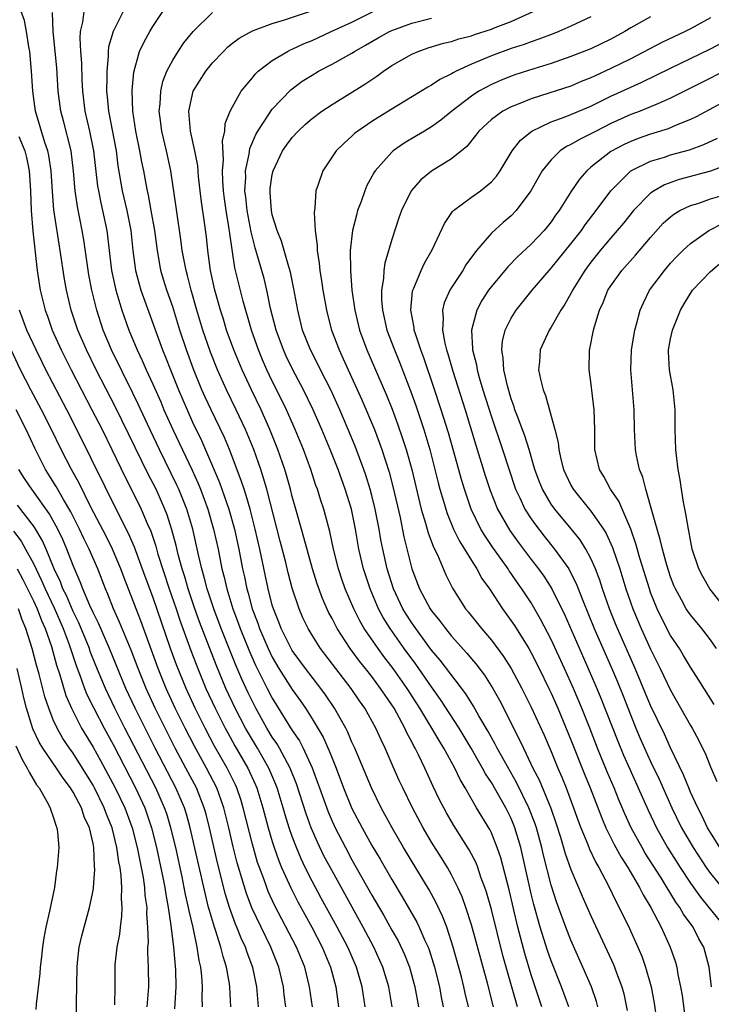
# Model space of a CAD drawing. Units: inches. Extents: x 2622305 to 2625000, y 1458000 to 1461000.
# Drawn here: x 2624548 to 2624617, y 1458667 to 1458766 of the extents above; entities that cross this region are included whole.
import ezdxf

# ---------------------------------------------------------------- set-up
doc = ezdxf.new("R2010")
doc.units = ezdxf.units.IN
doc.header["$MEASUREMENT"] = 0
doc.layers.add('LD26221458_2ft', color=15, linetype='Continuous')

msp = doc.modelspace()

# ---------------------------------------------------------------- linework, layer by layer
at = {"layer": 'LD26221458_2ft'}
for points, elevation in [([(2624582.329, 1458667), (2624582.022, 1458669), (2624581.46, 1458671), (2624580.585, 1458673), (2624579.531, 1458675), (2624577.924, 1458677.923), (2624577, 1458679.638), (2624576.31, 1458681), (2624575.885, 1458681.885), (2624575.42, 1458683), (2624575, 1458684.113), (2624574.697, 1458685), (2624574.291, 1458686.291), (2624574.093, 1458687), (2624573.476, 1458689), (2624573.347, 1458689.347), (2624572.637, 1458691), (2624571.497, 1458693), (2624571, 1458693.821), (2624570.321, 1458695), (2624569.278, 1458697), (2624568.338, 1458699), (2624567.351, 1458701.351), (2624565.696, 1458705.696), (2624565.228, 1458707), (2624564.542, 1458709), (2624564.2, 1458710.2), (2624563.936, 1458711), (2624563.54, 1458712.459), (2624563.339, 1458713.339), (2624562.921, 1458714.921), (2624562.434, 1458716.434), (2624562.214, 1458717), (2624561.321, 1458719), (2624560.535, 1458720.535), (2624557.251, 1458727.251), (2624555.325, 1458731), (2624554.329, 1458733), (2624553.465, 1458735), (2624552.798, 1458737), (2624552.323, 1458739), (2624552.122, 1458740.122), (2624551.699, 1458743), (2624551.064, 1458747.064), (2624550.914, 1458748.914), (2624550.793, 1458751), (2624550.555, 1458752.554), (2624550.452, 1458753), (2624550.156, 1458753.844), (2624549.199, 1458757), (2624548.935, 1458759), (2624548.825, 1458761), (2624548.63, 1458763), (2624548.538, 1458763.462), (2624548.302, 1458765), (2624548.108, 1458766.108), (2624547.777, 1458767)], 9750), ([(2624585.044, 1458667), (2624584.711, 1458669), (2624584.117, 1458671), (2624583.2, 1458673), (2624582.131, 1458675), (2624579, 1458680.654), (2624578.19, 1458682.19), (2624577.536, 1458683.536), (2624576.909, 1458685), (2624576.397, 1458686.397), (2624575.416, 1458689.416), (2624574.785, 1458691), (2624574.51, 1458691.491), (2624573.709, 1458693), (2624573.449, 1458693.449), (2624573, 1458694.114), (2624572.467, 1458695), (2624571.35, 1458697), (2624571, 1458697.67), (2624570.565, 1458698.565), (2624569.929, 1458699.93), (2624569.329, 1458701.329), (2624567.869, 1458705), (2624567.116, 1458707), (2624566.46, 1458709), (2624566.169, 1458710.169), (2624565.914, 1458711), (2624565.583, 1458712.417), (2624565.014, 1458715), (2624564.425, 1458717), (2624563.622, 1458719), (2624563.427, 1458719.427), (2624561.666, 1458723), (2624560.459, 1458725.541), (2624559.539, 1458727.539), (2624559, 1458728.659), (2624556.862, 1458733), (2624556.02, 1458735), (2624555.371, 1458737), (2624554.876, 1458739), (2624554.561, 1458740.561), (2624554.059, 1458744.059), (2624553.91, 1458745), (2624553.427, 1458747.427), (2624553.2, 1458749), (2624553.044, 1458750.956), (2624552.786, 1458753), (2624552.026, 1458756.026), (2624551.765, 1458757), (2624551.502, 1458759), (2624551.343, 1458761.343), (2624550.974, 1458765), (2624550.908, 1458766.908)], 9748), ([(2624554.071, 1458767), (2624553.942, 1458765.942), (2624553.71, 1458765), (2624553.663, 1458764.338), (2624553.732, 1458763), (2624553.832, 1458761.832), (2624553.868, 1458760.131), (2624553.938, 1458759), (2624554.174, 1458757), (2624554.628, 1458755), (2624555.051, 1458753), (2624555.459, 1458749.459), (2624555.531, 1458749), (2624555.774, 1458747.774), (2624555.956, 1458747), (2624556.371, 1458745), (2624556.855, 1458741), (2624557.296, 1458739), (2624557.898, 1458737), (2624558.597, 1458735), (2624559.417, 1458733), (2624559.93, 1458731.93), (2624560.331, 1458731), (2624561, 1458729.563), (2624561.787, 1458727.787), (2624562.117, 1458727), (2624563.013, 1458725), (2624564.939, 1458720.939), (2624565.57, 1458719.57), (2624565.794, 1458719), (2624566.533, 1458717), (2624567.109, 1458715), (2624567.546, 1458713), (2624567.947, 1458711), (2624568.168, 1458710.167), (2624568.417, 1458709), (2624569.02, 1458707), (2624569.569, 1458705.569), (2624569.77, 1458705), (2624570.704, 1458702.704), (2624571.32, 1458701.32), (2624572.49, 1458699), (2624573, 1458698.032), (2624575, 1458694.768), (2624575.715, 1458693.715), (2624576.089, 1458693), (2624577.012, 1458691.012), (2624577.555, 1458689.555), (2624577.741, 1458689), (2624578.602, 1458686.602), (2624579, 1458685.665), (2624579.31, 1458685), (2624580.344, 1458683), (2624581, 1458681.787), (2624583, 1458678.239), (2624584.196, 1458676.196), (2624585, 1458674.721), (2624585.625, 1458673.625), (2624586.272, 1458672.271), (2624586.783, 1458671), (2624587.328, 1458669), (2624587.672, 1458667)], 9746), ([(2624558.012, 1458767), (2624557.008, 1458764.992), (2624556.546, 1458763.454), (2624556.515, 1458763), (2624556.521, 1458762.521), (2624556.367, 1458761), (2624556.388, 1458760.387), (2624556.36, 1458759), (2624556.425, 1458758.424), (2624556.537, 1458757), (2624557.304, 1458753), (2624557.501, 1458751.501), (2624557.922, 1458749), (2624558.384, 1458747), (2624558.784, 1458745), (2624559.004, 1458743.005), (2624559.258, 1458741), (2624559.613, 1458739.613), (2624559.796, 1458739), (2624561.963, 1458733), (2624562.277, 1458732.277), (2624562.777, 1458731), (2624563.588, 1458729), (2624564.436, 1458727), (2624565, 1458725.749), (2624565.891, 1458723.891), (2624567.699, 1458719.698), (2624568.624, 1458717), (2624569.191, 1458715), (2624569.633, 1458713), (2624570.011, 1458711), (2624570.193, 1458710.193), (2624570.425, 1458709), (2624570.561, 1458708.561), (2624570.968, 1458707), (2624571.54, 1458705.54), (2624571.719, 1458705), (2624572.583, 1458703), (2624573, 1458702.138), (2624573.666, 1458701), (2624575, 1458698.898), (2624575.789, 1458697.789), (2624576.325, 1458697), (2624577, 1458695.931), (2624578.098, 1458694.098), (2624578.724, 1458692.724), (2624579, 1458691.976), (2624579.398, 1458691), (2624580.15, 1458689), (2624581, 1458686.932), (2624582.017, 1458685), (2624583, 1458683.224), (2624583.831, 1458681.831), (2624585, 1458679.796), (2624586.052, 1458678.052), (2624587.509, 1458675.509), (2624587.754, 1458675), (2624588.323, 1458673.677), (2624588.643, 1458673), (2624588.745, 1458672.746), (2624589.294, 1458671), (2624589.784, 1458669), (2624589.969, 1458667.969), (2624590.164, 1458667)], 9744), ([(2624592.697, 1458667), (2624592.37, 1458668.371), (2624592.243, 1458669), (2624591.986, 1458670.014), (2624591.17, 1458673), (2624590.519, 1458675), (2624590.105, 1458676.105), (2624589.463, 1458677.463), (2624588.747, 1458678.747), (2624586.185, 1458683), (2624585.024, 1458685), (2624583.948, 1458687), (2624582.961, 1458689), (2624581.279, 1458693), (2624581, 1458693.598), (2624580.587, 1458694.587), (2624580.377, 1458695), (2624579.252, 1458697), (2624578.348, 1458698.348), (2624577.88, 1458699), (2624576.338, 1458701), (2624575, 1458702.82), (2624574.893, 1458703), (2624573.898, 1458705), (2624573.656, 1458705.656), (2624573.107, 1458707), (2624573, 1458707.369), (2624572.58, 1458709), (2624571.745, 1458713), (2624571.288, 1458715), (2624570.766, 1458717), (2624570.382, 1458718.382), (2624570.166, 1458719), (2624569.889, 1458719.889), (2624568.69, 1458723), (2624568.191, 1458724.191), (2624566.849, 1458727), (2624566.259, 1458728.259), (2624565.931, 1458729), (2624565.085, 1458731.085), (2624564.375, 1458733), (2624563.7, 1458735), (2624563, 1458737.324), (2624562.417, 1458739), (2624562.077, 1458740.077), (2624561.806, 1458741), (2624561.566, 1458742.434), (2624561.453, 1458743), (2624561.192, 1458745), (2624560.842, 1458747), (2624560.556, 1458748.556), (2624560.449, 1458749), (2624560.319, 1458749.681), (2624560.083, 1458751), (2624559.9, 1458751.9), (2624559.708, 1458753), (2624559.304, 1458755), (2624558.995, 1458757), (2624558.93, 1458759.07), (2624559.094, 1458760.906), (2624559.67, 1458763), (2624560.094, 1458763.906), (2624560.697, 1458765), (2624561, 1458765.507), (2624562.002, 1458767)], 9742), ([(2624595.23, 1458667), (2624594.607, 1458669.393), (2624593, 1458675.238), (2624592.437, 1458677), (2624592.065, 1458678.065), (2624591.643, 1458679), (2624591, 1458680.28), (2624590.592, 1458681), (2624589.989, 1458681.989), (2624589, 1458683.562), (2624588.145, 1458685), (2624587.067, 1458687), (2624586.103, 1458689), (2624585.756, 1458689.756), (2624585.128, 1458691.128), (2624584.32, 1458693), (2624583.894, 1458693.894), (2624583.403, 1458695), (2624582.283, 1458697), (2624581.752, 1458697.752), (2624580.905, 1458699), (2624577.854, 1458703), (2624577, 1458704.343), (2624576.601, 1458705), (2624576.08, 1458706.08), (2624575.684, 1458707), (2624575, 1458709.085), (2624574.597, 1458710.597), (2624574.347, 1458711.653), (2624573.781, 1458713.781), (2624572.453, 1458719), (2624572.132, 1458720.132), (2624571.85, 1458721), (2624571.131, 1458723), (2624570.312, 1458725), (2624569.381, 1458727), (2624568.392, 1458729), (2624567.489, 1458731), (2624566.781, 1458732.78), (2624566.009, 1458735), (2624565.416, 1458737), (2624564.864, 1458739), (2624564.49, 1458740.489), (2624564.337, 1458741), (2624563.962, 1458743), (2624563.859, 1458743.86), (2624563.36, 1458747.36), (2624562.803, 1458751), (2624562.372, 1458753), (2624561.889, 1458755), (2624561.726, 1458756.274), (2624561.644, 1458757), (2624561.744, 1458757.744), (2624561.813, 1458759), (2624562.013, 1458759.987), (2624562.423, 1458761), (2624563, 1458762.132), (2624563.542, 1458763), (2624564.128, 1458763.872), (2624565.05, 1458765), (2624567, 1458766.897)], 9740), ([(2624597.629, 1458667), (2624597.48, 1458667.48), (2624596.169, 1458672.169), (2624595, 1458676.781), (2624594.519, 1458678.519), (2624594.357, 1458679), (2624593.959, 1458680.041), (2624593.637, 1458681), (2624593.463, 1458681.463), (2624592.783, 1458682.783), (2624591.237, 1458685.237), (2624590.494, 1458686.494), (2624590.212, 1458687), (2624589.801, 1458687.801), (2624589.151, 1458689.151), (2624588.314, 1458691), (2624587.683, 1458692.317), (2624587.337, 1458693), (2624587.208, 1458693.208), (2624587, 1458693.639), (2624586.524, 1458694.524), (2624586.321, 1458695), (2624585.227, 1458697), (2624585, 1458697.36), (2624584.322, 1458698.322), (2624583.883, 1458699), (2624583, 1458700.177), (2624582.355, 1458701), (2624581.745, 1458701.745), (2624580.812, 1458703), (2624579.524, 1458705), (2624579.34, 1458705.34), (2624579, 1458706.033), (2624578.658, 1458706.658), (2624578.04, 1458708.04), (2624577.515, 1458709.515), (2624577.052, 1458711), (2624576.171, 1458714.171), (2624575.916, 1458715), (2624575.349, 1458717), (2624575, 1458718.27), (2624574.823, 1458719), (2624574.429, 1458720.429), (2624574.256, 1458721), (2624573.554, 1458723), (2624572.763, 1458725), (2624571.882, 1458727), (2624570.901, 1458729), (2624569.963, 1458731), (2624569.13, 1458733), (2624568.408, 1458735), (2624568.084, 1458736.084), (2624567.788, 1458737), (2624567.239, 1458739), (2624566.801, 1458741), (2624566.526, 1458743), (2624566.381, 1458744.381), (2624566.199, 1458745.8), (2624565.883, 1458747.883), (2624565.741, 1458749), (2624565.58, 1458750.42), (2624565.504, 1458751.504), (2624565.233, 1458753), (2624564.78, 1458755), (2624564.6, 1458757), (2624565.037, 1458759), (2624566.318, 1458761), (2624567, 1458761.842), (2624568.1, 1458763), (2624568.549, 1458763.451), (2624569, 1458763.82), (2624569.67, 1458764.33), (2624571, 1458765.063), (2624573, 1458765.794), (2624574.122, 1458766.122), (2624577.13, 1458767.13)], 9738), ([(2624600.067, 1458667), (2624599, 1458670.216), (2624598.364, 1458672.364), (2624597.666, 1458675), (2624596.774, 1458678.774), (2624595.959, 1458681.959), (2624595.6, 1458683), (2624595, 1458684.493), (2624594.835, 1458684.835), (2624593.523, 1458687), (2624592.364, 1458689), (2624591.852, 1458689.852), (2624591.332, 1458691), (2624590.239, 1458693), (2624589.752, 1458693.752), (2624589.037, 1458695), (2624587.828, 1458697), (2624586.546, 1458699), (2624585.155, 1458701), (2624584.212, 1458702.212), (2624583.621, 1458703), (2624582.235, 1458705), (2624581.782, 1458705.782), (2624581.176, 1458707), (2624580.319, 1458709), (2624579.977, 1458709.977), (2624579.642, 1458711), (2624579.156, 1458713), (2624578.776, 1458714.776), (2624578.354, 1458716.354), (2624578.16, 1458717), (2624577.872, 1458717.872), (2624577.534, 1458719), (2624577.387, 1458719.387), (2624576.856, 1458721), (2624576.117, 1458723), (2624575.795, 1458723.795), (2624575.301, 1458725), (2624574.429, 1458727), (2624573.969, 1458727.969), (2624573, 1458729.876), (2624572.463, 1458731), (2624572.018, 1458732.018), (2624571.616, 1458733), (2624570.919, 1458735), (2624570.089, 1458737.911), (2624569.641, 1458739.641), (2624569.249, 1458741.249), (2624568.718, 1458744.718), (2624568.641, 1458745.359), (2624568.351, 1458747), (2624568.188, 1458748.188), (2624568.084, 1458749), (2624568.016, 1458749.984), (2624568.001, 1458751), (2624568.101, 1458752.101), (2624567.992, 1458754.008), (2624568.219, 1458755), (2624568.261, 1458755.739), (2624568.772, 1458757), (2624569, 1458757.437), (2624569.885, 1458759), (2624571, 1458760.355), (2624571.276, 1458760.724), (2624571.581, 1458761), (2624573, 1458762.092), (2624574.535, 1458763), (2624574.844, 1458763.156), (2624575, 1458763.214), (2624576.215, 1458763.785), (2624577, 1458764.109), (2624578.902, 1458765), (2624581, 1458765.951), (2624583.13, 1458767)], 9736), ([(2624605.707, 1458667), (2624605.555, 1458667.555), (2624605.044, 1458669), (2624604.193, 1458671), (2624603, 1458673.688), (2624602.49, 1458675), (2624601.546, 1458677.546), (2624601, 1458679.231), (2624600.229, 1458682.229), (2624600.061, 1458683), (2624599.523, 1458685), (2624599.396, 1458685.396), (2624598.78, 1458687), (2624597.541, 1458689.541), (2624596.322, 1458691.678), (2624595.596, 1458693), (2624595.4, 1458693.4), (2624594.678, 1458694.678), (2624593.75, 1458696.25), (2624593.214, 1458697.214), (2624592.446, 1458698.446), (2624589.847, 1458701.847), (2624589, 1458702.846), (2624587.418, 1458705), (2624587, 1458705.6), (2624586.452, 1458706.452), (2624586.121, 1458707), (2624585.166, 1458709), (2624584.527, 1458711), (2624584.086, 1458713), (2624583.911, 1458713.911), (2624583.731, 1458715), (2624583.338, 1458717), (2624583, 1458718.382), (2624582.839, 1458719), (2624582.405, 1458720.406), (2624582.202, 1458721), (2624581.33, 1458723.33), (2624580.636, 1458725), (2624579.776, 1458727), (2624578.866, 1458729), (2624577.85, 1458731), (2624577.575, 1458731.575), (2624576.823, 1458733), (2624576.048, 1458735), (2624575.548, 1458737), (2624575.159, 1458739.159), (2624574.817, 1458740.817), (2624574.648, 1458741.352), (2624573.926, 1458743.926), (2624573.476, 1458745), (2624573, 1458746.587), (2624572.909, 1458747), (2624572.801, 1458748.801), (2624572.776, 1458749), (2624572.791, 1458749.209), (2624573, 1458750.641), (2624573.075, 1458751), (2624574.039, 1458753), (2624574.432, 1458753.568), (2624575, 1458754.362), (2624575.585, 1458755), (2624576.325, 1458755.675), (2624577, 1458756.262), (2624577.983, 1458757), (2624579, 1458757.679), (2624582.295, 1458759.705), (2624583.495, 1458760.505), (2624584.157, 1458761), (2624585, 1458761.565), (2624587, 1458762.723), (2624587.641, 1458763), (2624588.65, 1458763.35), (2624590.187, 1458763.813), (2624591, 1458764.003), (2624591.746, 1458764.254), (2624593, 1458764.569), (2624593.314, 1458764.686), (2624595, 1458765.228), (2624595.391, 1458765.391), (2624597, 1458766.007), (2624599.215, 1458767)], 9732), ([(2624602.773, 1458667), (2624602.035, 1458669), (2624601, 1458671.639), (2624600.655, 1458672.656), (2624599.92, 1458675), (2624599.27, 1458677.27), (2624599, 1458678.369), (2624597.956, 1458683), (2624597.371, 1458685), (2624597.268, 1458685.268), (2624597, 1458685.913), (2624596.459, 1458687), (2624595.766, 1458688.234), (2624595, 1458689.559), (2624594.423, 1458690.423), (2624594.126, 1458691), (2624593.701, 1458691.702), (2624592.975, 1458693), (2624591.758, 1458695), (2624589.895, 1458697.895), (2624589, 1458699.139), (2624587.417, 1458701.416), (2624586.254, 1458703), (2624584.841, 1458705), (2624584.13, 1458706.13), (2624583.674, 1458707), (2624582.819, 1458709), (2624582.145, 1458711), (2624581.691, 1458713), (2624581.356, 1458715), (2624580.942, 1458717), (2624580.328, 1458719), (2624579.61, 1458721), (2624578.823, 1458723), (2624577.983, 1458725), (2624577.113, 1458727), (2624576.144, 1458729), (2624575.067, 1458731), (2624574.388, 1458732.388), (2624574.116, 1458733), (2624573.387, 1458735), (2624572.834, 1458737.166), (2624572.466, 1458739), (2624572.179, 1458740.179), (2624571.528, 1458742.472), (2624571.276, 1458743.276), (2624570.869, 1458744.869), (2624570.469, 1458747), (2624570.341, 1458748.341), (2624570.253, 1458749), (2624570.331, 1458750.331), (2624570.321, 1458751), (2624570.682, 1458752.682), (2624570.757, 1458753.243), (2624571.357, 1458754.643), (2624571.56, 1458755), (2624572.619, 1458756.619), (2624572.85, 1458757), (2624573, 1458757.201), (2624574.847, 1458759.152), (2624576.003, 1458759.997), (2624577, 1458760.626), (2624577.646, 1458761), (2624579, 1458761.701), (2624581, 1458762.826), (2624581.268, 1458763), (2624582.375, 1458763.625), (2624583.637, 1458764.363), (2624584.778, 1458765), (2624585, 1458765.103), (2624587, 1458765.822), (2624589, 1458766.326)], 9734), ([(2624605, 1458766.467), (2624603, 1458765.536), (2624601.771, 1458765), (2624601.222, 1458764.778), (2624599.778, 1458764.222), (2624599, 1458763.966), (2624598.296, 1458763.705), (2624597, 1458763.294), (2624595, 1458762.566), (2624594.211, 1458762.211), (2624593, 1458761.716), (2624591.465, 1458761), (2624591.154, 1458760.846), (2624591, 1458760.735), (2624589.819, 1458760.181), (2624589, 1458759.595), (2624588.608, 1458759.392), (2624585.534, 1458757.534), (2624583.629, 1458756.371), (2624583, 1458755.957), (2624581.599, 1458755), (2624581.265, 1458754.735), (2624581, 1458754.477), (2624580.21, 1458753.79), (2624579.402, 1458753), (2624578.068, 1458751), (2624577.612, 1458749.612), (2624577.388, 1458749), (2624577.281, 1458747.281), (2624577.192, 1458746.808), (2624577.312, 1458745), (2624577.51, 1458743.51), (2624577.497, 1458743), (2624577.709, 1458741.709), (2624577.757, 1458741), (2624577.946, 1458739.946), (2624578.072, 1458739), (2624578.436, 1458737), (2624578.548, 1458736.548), (2624578.95, 1458735), (2624579.7, 1458733), (2624580.125, 1458732.125), (2624580.62, 1458731), (2624581.999, 1458727.999), (2624583.25, 1458725), (2624583.738, 1458723.738), (2624583.995, 1458723), (2624584.729, 1458720.729), (2624585.145, 1458719.145), (2624585.83, 1458716.17), (2624586.225, 1458714.225), (2624587.023, 1458711), (2624587.774, 1458709), (2624588.853, 1458707), (2624589, 1458706.785), (2624589.808, 1458705.808), (2624590.391, 1458705), (2624591, 1458704.258), (2624592.543, 1458702.543), (2624593, 1458701.982), (2624593.455, 1458701.455), (2624594.313, 1458700.312), (2624595.136, 1458699), (2624595.807, 1458697.807), (2624597.843, 1458693.843), (2624598.218, 1458693), (2624599.17, 1458691), (2624599.795, 1458689.795), (2624600.963, 1458686.962), (2624601.485, 1458685.485), (2624601.949, 1458684.051), (2624602.425, 1458682.425), (2624603, 1458680.798), (2624604.125, 1458678.125), (2624605, 1458676.152), (2624606.638, 1458672.638), (2624607.263, 1458671.263), (2624607.372, 1458671), (2624607.568, 1458670.433), (2624608.105, 1458669), (2624608.303, 1458668.303), (2624608.644, 1458666.644)], 9730), ([(2624611, 1458766.473), (2624609, 1458765.368), (2624608.396, 1458765), (2624607, 1458764.225), (2624605, 1458763.266), (2624603, 1458762.488), (2624601, 1458761.789), (2624599.259, 1458761.259), (2624597.363, 1458760.637), (2624597, 1458760.513), (2624595.924, 1458760.076), (2624595, 1458759.677), (2624593.757, 1458759), (2624593, 1458758.511), (2624591.019, 1458757), (2624589.914, 1458756.086), (2624589, 1458755.431), (2624588.276, 1458755), (2624587.491, 1458754.508), (2624586.23, 1458753.77), (2624585.131, 1458753), (2624585, 1458752.887), (2624583.329, 1458751), (2624583.198, 1458750.802), (2624583, 1458750.426), (2624582.48, 1458749.52), (2624582.279, 1458749), (2624581.909, 1458747.909), (2624581.571, 1458747), (2624581.444, 1458746.556), (2624581.05, 1458745), (2624580.831, 1458743), (2624580.851, 1458741), (2624581.002, 1458738.998), (2624581.278, 1458737), (2624581.765, 1458735), (2624582.502, 1458733), (2624584.473, 1458728.473), (2624585.042, 1458727.042), (2624585.58, 1458725.58), (2624586.091, 1458724.091), (2624586.435, 1458723), (2624587.006, 1458721), (2624587.967, 1458717), (2624588.39, 1458715.61), (2624588.642, 1458714.642), (2624589.194, 1458713.194), (2624589.581, 1458712.419), (2624590.418, 1458710.418), (2624591.082, 1458709.082), (2624592.417, 1458707), (2624592.684, 1458706.684), (2624594.017, 1458705), (2624595, 1458703.852), (2624596.219, 1458702.219), (2624596.985, 1458701), (2624598.053, 1458699), (2624599, 1458697.121), (2624600.292, 1458694.292), (2624601, 1458692.648), (2624601.677, 1458691), (2624602.081, 1458690.081), (2624602.509, 1458689), (2624603.257, 1458687), (2624603.709, 1458685.708), (2624603.979, 1458685), (2624604.681, 1458683.319), (2624604.857, 1458682.857), (2624605.503, 1458681.502), (2624605.804, 1458681), (2624606.71, 1458679.29), (2624607.544, 1458677.543), (2624607.844, 1458677), (2624608.865, 1458674.865), (2624609.714, 1458673), (2624610.1, 1458672.1), (2624610.499, 1458671), (2624611.048, 1458669), (2624611.356, 1458667.356), (2624611.702, 1458665)], 9728), ([(2624617, 1458766.372), (2624615, 1458765.275), (2624614.469, 1458765), (2624612.122, 1458763.878), (2624609, 1458762.264), (2624607, 1458761.265), (2624605.442, 1458760.558), (2624605, 1458760.339), (2624604.038, 1458759.962), (2624603, 1458759.511), (2624600.788, 1458758.788), (2624599, 1458758.233), (2624597.695, 1458757.695), (2624597, 1458757.433), (2624596.161, 1458757), (2624595, 1458756.147), (2624593.744, 1458755), (2624593.433, 1458754.568), (2624592.55, 1458753.449), (2624591, 1458752.209), (2624589, 1458750.961), (2624587.92, 1458750.08), (2624586.937, 1458749), (2624585.963, 1458747), (2624585.708, 1458746.292), (2624585, 1458744.09), (2624584.289, 1458741.711), (2624584.215, 1458741), (2624584.183, 1458740.183), (2624583.983, 1458739), (2624583.979, 1458738.021), (2624584.054, 1458737), (2624584.506, 1458735), (2624585.257, 1458733), (2624585.773, 1458731.773), (2624586.893, 1458728.893), (2624587.413, 1458727.413), (2624588.208, 1458725), (2624588.81, 1458723), (2624589.338, 1458721), (2624589.662, 1458719.662), (2624589.839, 1458719), (2624590.195, 1458717.805), (2624590.413, 1458717), (2624590.555, 1458716.555), (2624591.2, 1458715), (2624591.794, 1458713.794), (2624592.297, 1458713), (2624593, 1458711.838), (2624593.542, 1458711), (2624594.054, 1458710.054), (2624594.799, 1458709), (2624596.12, 1458707), (2624597, 1458705.801), (2624597.32, 1458705.32), (2624598.762, 1458703), (2624599, 1458702.578), (2624599.792, 1458701), (2624600.77, 1458699), (2624601, 1458698.52), (2624601.676, 1458697), (2624603, 1458693.844), (2624604.365, 1458690.365), (2624604.918, 1458689), (2624606.048, 1458686.048), (2624606.503, 1458685), (2624607.33, 1458683.33), (2624608.032, 1458682.032), (2624608.694, 1458681), (2624609.872, 1458679), (2624610.243, 1458678.243), (2624611.027, 1458676.973), (2624612.055, 1458675), (2624612.977, 1458673), (2624613.486, 1458671.486), (2624613.624, 1458671), (2624613.745, 1458670.255), (2624614.011, 1458669), (2624614.154, 1458668.154), (2624614.561, 1458665)], 9726), ([(2624617.125, 1458669), (2624616.882, 1458671), (2624616.484, 1458672.484), (2624616.331, 1458673), (2624615.849, 1458673.849), (2624615.255, 1458675), (2624614.305, 1458676.306), (2624613.926, 1458677), (2624613.534, 1458677.534), (2624612.051, 1458679.949), (2624610.454, 1458682.454), (2624610.135, 1458683), (2624609.049, 1458685), (2624608.406, 1458686.406), (2624607.806, 1458687.807), (2624607.321, 1458689), (2624606.622, 1458690.621), (2624605.662, 1458693), (2624604.887, 1458695), (2624604.09, 1458697), (2624603.248, 1458699), (2624602.342, 1458701), (2624601, 1458703.905), (2624599.95, 1458705.95), (2624599, 1458707.587), (2624598.064, 1458709), (2624597.618, 1458709.618), (2624597, 1458710.533), (2624596.802, 1458710.803), (2624596.682, 1458711), (2624595.154, 1458713.155), (2624594.346, 1458714.346), (2624593.96, 1458715), (2624592.977, 1458717), (2624592.29, 1458719), (2624591.988, 1458719.988), (2624591.233, 1458722.767), (2624590.687, 1458724.686), (2624589.968, 1458727), (2624589.237, 1458729.237), (2624588.219, 1458732.219), (2624587.92, 1458733), (2624587.369, 1458734.631), (2624587.263, 1458735), (2624587.244, 1458735.244), (2624586.899, 1458737), (2624587.091, 1458738.909), (2624587.115, 1458739), (2624587.223, 1458739.223), (2624587.963, 1458741), (2624588.282, 1458741.717), (2624589.046, 1458743.046), (2624590.287, 1458745.713), (2624591.095, 1458746.904), (2624591.196, 1458747), (2624593, 1458748.366), (2624593.896, 1458749), (2624595, 1458749.895), (2624595.529, 1458750.471), (2624595.873, 1458751), (2624597.076, 1458753), (2624597.919, 1458754.082), (2624599.065, 1458755), (2624601, 1458755.912), (2624602.412, 1458756.412), (2624603, 1458756.646), (2624605, 1458757.497), (2624607, 1458758.484), (2624609, 1458759.409), (2624610.109, 1458759.891), (2624613, 1458761.311), (2624617, 1458763.241), (2624618.156, 1458763.844)], 9724), ([(2624619.662, 1458761.662), (2624615, 1458759.291), (2624613, 1458758.292), (2624611.776, 1458757.776), (2624611, 1458757.426), (2624609.939, 1458757), (2624609, 1458756.651), (2624607, 1458755.748), (2624605.532, 1458755), (2624605, 1458754.704), (2624603.845, 1458754.155), (2624603, 1458753.635), (2624602.563, 1458753.437), (2624601.925, 1458753), (2624601, 1458752.102), (2624600.112, 1458751), (2624599.689, 1458750.311), (2624598.974, 1458749), (2624597.505, 1458747), (2624597, 1458746.487), (2624596.18, 1458745.82), (2624595, 1458744.75), (2624593.519, 1458743), (2624592.447, 1458741.552), (2624592.12, 1458741), (2624591, 1458739.278), (2624590.83, 1458739), (2624590.27, 1458737.73), (2624590.088, 1458737), (2624590.164, 1458736.164), (2624590.079, 1458735), (2624590.316, 1458733.684), (2624590.496, 1458733), (2624590.625, 1458732.625), (2624591.121, 1458730.879), (2624592.363, 1458727), (2624593.434, 1458723.434), (2624594.386, 1458720.386), (2624594.878, 1458718.878), (2624595.635, 1458717), (2624596.871, 1458714.87), (2624597.703, 1458713.703), (2624599, 1458711.963), (2624599.737, 1458711), (2624600.263, 1458710.262), (2624601.068, 1458709), (2624602.366, 1458706.366), (2624604.741, 1458701), (2624605.602, 1458699), (2624606.01, 1458698.01), (2624607.694, 1458693.694), (2624608.279, 1458692.279), (2624608.894, 1458690.894), (2624609.763, 1458689), (2624610.752, 1458686.752), (2624611.577, 1458685), (2624612.701, 1458683), (2624613.964, 1458681), (2624615, 1458679.435), (2624616.006, 1458678.006), (2624616.86, 1458677), (2624618.45, 1458675)], 9722), ([(2624619, 1458758.278), (2624615.574, 1458756.426), (2624615, 1458756.152), (2624613.577, 1458755.577), (2624612.773, 1458755.228), (2624611, 1458754.677), (2624609.753, 1458754.247), (2624609, 1458753.961), (2624608.342, 1458753.658), (2624607, 1458752.944), (2624605, 1458751.365), (2624604.575, 1458751), (2624603.843, 1458750.156), (2624603, 1458748.893), (2624601.802, 1458747), (2624601.46, 1458746.54), (2624601, 1458745.871), (2624600.621, 1458745.379), (2624600.309, 1458745), (2624599, 1458743.63), (2624597.633, 1458742.367), (2624596.64, 1458741.361), (2624595, 1458739.389), (2624594.714, 1458739), (2624594.04, 1458737.96), (2624593.538, 1458737), (2624593.008, 1458735), (2624593.119, 1458733.119), (2624593.111, 1458733), (2624593.495, 1458731.494), (2624593.567, 1458731), (2624593.78, 1458730.22), (2624594.152, 1458729), (2624595, 1458726.271), (2624596.116, 1458723), (2624597.43, 1458719), (2624597.845, 1458718.155), (2624598.377, 1458717), (2624599, 1458716.04), (2624599.427, 1458715.427), (2624600.301, 1458714.302), (2624601.352, 1458713), (2624602.768, 1458711), (2624602.86, 1458710.86), (2624603.526, 1458709.526), (2624604.177, 1458707.823), (2624605.332, 1458705), (2624607.064, 1458701.064), (2624607.658, 1458699.658), (2624608.235, 1458698.235), (2624609, 1458696.271), (2624609.518, 1458695), (2624609.962, 1458693.962), (2624610.383, 1458693), (2624611, 1458691.659), (2624611.866, 1458689.866), (2624613.13, 1458687), (2624614.108, 1458685), (2624615.261, 1458683), (2624616.566, 1458681), (2624617, 1458680.396), (2624618.538, 1458678.538)], 9720), ([(2624547.554, 1458754.446), (2624548.139, 1458753), (2624548.323, 1458752.323), (2624548.591, 1458751), (2624548.729, 1458749), (2624548.794, 1458747), (2624548.951, 1458744.951), (2624549.391, 1458741), (2624549.681, 1458739), (2624550.176, 1458737), (2624550.406, 1458736.406), (2624550.903, 1458735), (2624551.796, 1458733), (2624552.791, 1458731), (2624554.883, 1458727), (2624555.895, 1458725), (2624556.889, 1458723), (2624558.233, 1458720.233), (2624559, 1458718.729), (2624559.844, 1458717), (2624560.444, 1458715.556), (2624560.786, 1458714.786), (2624561.29, 1458713.29), (2624561.51, 1458712.49), (2624562.653, 1458709), (2624563.349, 1458707), (2624563.762, 1458705.762), (2624564.819, 1458702.819), (2624565.507, 1458701), (2624566.336, 1458699), (2624567.262, 1458697), (2624568.271, 1458695), (2624568.525, 1458694.525), (2624569.244, 1458693.244), (2624570.539, 1458691), (2624571.317, 1458689.317), (2624571.446, 1458689), (2624572.065, 1458687), (2624572.598, 1458685), (2624573, 1458683.612), (2624573.193, 1458683), (2624573.659, 1458681.659), (2624573.931, 1458681), (2624574.879, 1458678.879), (2624575.563, 1458677.563), (2624576.963, 1458675), (2624578.006, 1458673), (2624578.843, 1458671), (2624579.368, 1458669), (2624579.665, 1458667)], 9752), ([(2624617.947, 1458683), (2624617, 1458684.52), (2624616.721, 1458685), (2624616.169, 1458686.169), (2624615.727, 1458687), (2624615, 1458688.585), (2624614.82, 1458689), (2624614.312, 1458690.312), (2624613, 1458693.042), (2624612.385, 1458694.385), (2624611, 1458697.285), (2624609.445, 1458701), (2624607.678, 1458705), (2624607.482, 1458705.482), (2624606.87, 1458707), (2624606.164, 1458709), (2624605.88, 1458709.88), (2624605.46, 1458711), (2624605, 1458712.062), (2624604.5, 1458713), (2624603.92, 1458713.92), (2624603.021, 1458715.021), (2624601.364, 1458717), (2624601, 1458717.52), (2624600.129, 1458719), (2624599.806, 1458719.806), (2624599.377, 1458721), (2624598.795, 1458723), (2624598.37, 1458724.37), (2624597.58, 1458726.42), (2624597.376, 1458727), (2624597.291, 1458727.291), (2624597, 1458728.076), (2624596.61, 1458729.39), (2624596.245, 1458731), (2624596.188, 1458732.188), (2624596.04, 1458733), (2624596.113, 1458733.887), (2624596.389, 1458735), (2624597, 1458736.211), (2624597.498, 1458737), (2624599.108, 1458739), (2624600.802, 1458741), (2624601, 1458741.207), (2624603, 1458743.658), (2624604.039, 1458745), (2624604.426, 1458745.574), (2624605.524, 1458747), (2624607.012, 1458749), (2624609.017, 1458750.983), (2624611, 1458751.969), (2624612.383, 1458752.383), (2624613, 1458752.59), (2624614.886, 1458753.114), (2624616.355, 1458753.645), (2624617.709, 1458754.291)], 9718), ([(2624619, 1458751.709), (2624617.027, 1458750.973), (2624613.881, 1458750.119), (2624612.401, 1458749.599), (2624611.338, 1458749), (2624611, 1458748.767), (2624609.263, 1458747), (2624608.259, 1458745.741), (2624607.643, 1458745), (2624607, 1458744.275), (2624605.946, 1458743), (2624605, 1458741.823), (2624604.382, 1458741), (2624603.145, 1458739), (2624603.103, 1458738.898), (2624602.396, 1458737.604), (2624601.989, 1458737), (2624601, 1458735.285), (2624600.809, 1458735), (2624599.905, 1458733), (2624599.823, 1458731.823), (2624599.746, 1458731), (2624599.933, 1458730.067), (2624600.195, 1458729), (2624600.436, 1458728.436), (2624601.379, 1458725), (2624601.715, 1458723.715), (2624601.764, 1458723), (2624601.979, 1458722.021), (2624602.249, 1458721), (2624602.479, 1458720.479), (2624603, 1458719.407), (2624603.227, 1458719), (2624605, 1458716.815), (2624606.263, 1458715), (2624606.546, 1458714.546), (2624607.162, 1458713.162), (2624607.891, 1458711), (2624608.515, 1458709), (2624609.208, 1458707), (2624610.047, 1458705), (2624611, 1458702.925), (2624611.967, 1458701), (2624613, 1458698.809), (2624615, 1458695.283), (2624615.173, 1458695), (2624615.818, 1458693.819), (2624616.222, 1458693), (2624616.476, 1458692.476), (2624617, 1458691.105), (2624617.64, 1458689.64)], 9716), ([(2624617.365, 1458697.365), (2624615.832, 1458699.832), (2624615, 1458701.126), (2624614.31, 1458702.31), (2624613.885, 1458703), (2624613, 1458704.324), (2624612.079, 1458706.079), (2624611.647, 1458707), (2624611, 1458708.637), (2624610.871, 1458709), (2624609.929, 1458712.071), (2624609.52, 1458713.52), (2624609.001, 1458715.001), (2624607.804, 1458717.804), (2624606.983, 1458719), (2624606.294, 1458720.294), (2624605.852, 1458721), (2624605.381, 1458723), (2624605.378, 1458725), (2624605.343, 1458727), (2624605, 1458729.802), (2624604.829, 1458731), (2624604.868, 1458733), (2624604.901, 1458733.099), (2624605.264, 1458735), (2624605.359, 1458735.359), (2624605.872, 1458737), (2624606.235, 1458737.764), (2624606.712, 1458739), (2624607, 1458739.455), (2624608.099, 1458741), (2624609.482, 1458742.519), (2624611, 1458744.287), (2624612.274, 1458745.726), (2624613, 1458746.381), (2624613.34, 1458746.659), (2624613.934, 1458747), (2624615, 1458747.509), (2624615.726, 1458747.726), (2624617, 1458748.175), (2624618.653, 1458748.653)], 9714), ([(2624617.612, 1458703), (2624617, 1458703.876), (2624616.146, 1458705), (2624615, 1458706.377), (2624614.744, 1458706.744), (2624614.584, 1458707), (2624614.106, 1458707.894), (2624613.485, 1458709), (2624613.34, 1458709.34), (2624613, 1458710.207), (2624612.625, 1458711.375), (2624612.182, 1458713), (2624611.973, 1458713.973), (2624611.651, 1458715), (2624611, 1458717.325), (2624610.502, 1458719), (2624610.214, 1458720.214), (2624609.891, 1458721), (2624609.594, 1458722.406), (2624609.493, 1458723), (2624609.383, 1458725), (2624609.346, 1458727), (2624609.192, 1458729), (2624609.016, 1458731), (2624609.073, 1458733), (2624609.413, 1458735), (2624609.594, 1458735.594), (2624609.964, 1458737), (2624610.268, 1458737.732), (2624610.896, 1458739), (2624612.381, 1458741), (2624613, 1458741.712), (2624613.619, 1458742.381), (2624614.232, 1458743), (2624615, 1458743.712), (2624616.832, 1458745), (2624618.274, 1458745.727)], 9712), ([(2624619, 1458706.436), (2624616.96, 1458709), (2624616.229, 1458710.229), (2624615.841, 1458711), (2624615.183, 1458713), (2624615, 1458713.891), (2624614.833, 1458714.833), (2624614.787, 1458715), (2624614.548, 1458716.549), (2624614.298, 1458717.702), (2624614.087, 1458719), (2624613.952, 1458719.952), (2624613.759, 1458721), (2624613.595, 1458722.405), (2624613.537, 1458723), (2624613.472, 1458725), (2624613.459, 1458727), (2624613.264, 1458729), (2624612.906, 1458731), (2624612.802, 1458732.802), (2624612.799, 1458733), (2624613, 1458734.128), (2624613.179, 1458735), (2624613.983, 1458737), (2624614.352, 1458737.648), (2624615.213, 1458739), (2624617, 1458740.898), (2624618.136, 1458741.864)], 9710), ([(2624577.024, 1458667), (2624576.745, 1458669), (2624576.252, 1458671), (2624575.433, 1458673), (2624573.227, 1458677.227), (2624572.594, 1458678.594), (2624572.436, 1458679), (2624572.133, 1458679.867), (2624571.701, 1458681), (2624571.522, 1458681.522), (2624571, 1458683.353), (2624570.089, 1458687), (2624569.833, 1458687.833), (2624569.434, 1458689), (2624569.301, 1458689.301), (2624568.461, 1458691), (2624567.205, 1458693.205), (2624566.248, 1458695), (2624565.255, 1458697), (2624564.334, 1458699), (2624563.372, 1458701.372), (2624562.782, 1458703), (2624561, 1458708.195), (2624560.239, 1458710.239), (2624559.172, 1458713.172), (2624558.568, 1458714.568), (2624557.655, 1458716.345), (2624553.378, 1458725), (2624552.357, 1458727), (2624550.255, 1458731), (2624549.839, 1458731.839), (2624549.272, 1458733), (2624548.36, 1458735), (2624547.592, 1458737)], 9754), ([(2624574.344, 1458667), (2624574.196, 1458668.196), (2624574.122, 1458669), (2624573.661, 1458671), (2624572.86, 1458673), (2624571.869, 1458675), (2624570.951, 1458676.951), (2624570.396, 1458678.396), (2624569.472, 1458681.472), (2624569.075, 1458683.075), (2624568.632, 1458685), (2624568.13, 1458687), (2624567.413, 1458689), (2624566.39, 1458691), (2624565.179, 1458693.179), (2624564.236, 1458695), (2624563.25, 1458697), (2624562.333, 1458699), (2624561.527, 1458701), (2624559.784, 1458705.784), (2624559.311, 1458707), (2624559, 1458707.849), (2624558.117, 1458710.116), (2624557.8, 1458711), (2624556.962, 1458713), (2624556.302, 1458714.302), (2624554.784, 1458717.217), (2624553.602, 1458719.602), (2624552.83, 1458721), (2624551.803, 1458723), (2624550.839, 1458725), (2624549.817, 1458727), (2624548.749, 1458729), (2624547.722, 1458731), (2624546.758, 1458733)], 9756), ([(2624571.613, 1458667), (2624571.454, 1458669), (2624571.054, 1458670.946), (2624570.475, 1458672.475), (2624570.306, 1458673), (2624569.886, 1458673.887), (2624569.445, 1458675), (2624569.307, 1458675.307), (2624568.699, 1458677), (2624568.296, 1458678.296), (2624567.488, 1458681.488), (2624566.697, 1458685), (2624566.349, 1458686.349), (2624566.161, 1458687), (2624565.371, 1458689), (2624564.327, 1458691), (2624563.25, 1458693), (2624562.229, 1458695), (2624561.243, 1458697), (2624560.329, 1458699), (2624559.52, 1458701), (2624558.825, 1458702.825), (2624557.652, 1458705.652), (2624557.037, 1458707), (2624556.475, 1458708.475), (2624556.237, 1458709), (2624555.47, 1458711), (2624554.608, 1458713), (2624554.071, 1458714.071), (2624553.635, 1458715), (2624552.75, 1458716.75), (2624552.027, 1458717.973), (2624551.291, 1458719.291), (2624550.217, 1458721), (2624549.134, 1458723.135), (2624548.276, 1458725), (2624547.259, 1458727)], 9758), ([(2624568.846, 1458667), (2624568.735, 1458669), (2624568.699, 1458669.302), (2624568.415, 1458671), (2624568.061, 1458672.061), (2624567.839, 1458673), (2624567.286, 1458674.714), (2624567.179, 1458675), (2624566.677, 1458676.677), (2624566.607, 1458677), (2624566.277, 1458678.277), (2624564.763, 1458685), (2624564.376, 1458686.375), (2624564.178, 1458687), (2624563.324, 1458689), (2624561.235, 1458693), (2624560.221, 1458695), (2624559.229, 1458697), (2624558.302, 1458699), (2624556.641, 1458703), (2624555.544, 1458705.544), (2624555, 1458706.625), (2624554.681, 1458707.319), (2624553.973, 1458709), (2624553.716, 1458709.716), (2624553, 1458711.347), (2624552.362, 1458713), (2624551.946, 1458713.946), (2624551.446, 1458715), (2624551.299, 1458715.299), (2624550.577, 1458716.577), (2624549, 1458718.792), (2624548.835, 1458719), (2624548.103, 1458720.103), (2624547.53, 1458721)], 9760), ([(2624566, 1458667), (2624565.971, 1458667.971), (2624565.991, 1458669), (2624565.929, 1458670.071), (2624565.824, 1458671), (2624565.658, 1458671.658), (2624565.461, 1458673), (2624565.035, 1458674.965), (2624564.641, 1458676.641), (2624564.589, 1458677), (2624564.293, 1458678.293), (2624564.163, 1458679), (2624563.938, 1458680.061), (2624563.296, 1458683), (2624562.824, 1458685), (2624562.393, 1458686.393), (2624562.186, 1458687), (2624561.288, 1458689), (2624558.196, 1458695), (2624557.19, 1458697), (2624556.238, 1458699), (2624555.865, 1458699.865), (2624555.285, 1458701.285), (2624554.719, 1458702.719), (2624554.627, 1458703), (2624553.573, 1458705.573), (2624553, 1458706.713), (2624552.316, 1458708.316), (2624551.968, 1458709), (2624551.712, 1458709.712), (2624551.101, 1458711), (2624550.281, 1458713), (2624549.886, 1458713.886), (2624549.144, 1458715.144), (2624549, 1458715.346), (2624547.418, 1458717.418)], 9762), ([(2624547, 1458714.809), (2624547.785, 1458713.785), (2624548.224, 1458713), (2624549, 1458711.551), (2624549.834, 1458709.834), (2624550.17, 1458709), (2624551.078, 1458707.078), (2624551.998, 1458705), (2624552.605, 1458703.395), (2624553.293, 1458701.293), (2624553.671, 1458700.329), (2624554.144, 1458699), (2624554.387, 1458698.387), (2624555.07, 1458697), (2624556.106, 1458695), (2624557, 1458693.362), (2624559.26, 1458689), (2624560.186, 1458687), (2624560.404, 1458686.404), (2624560.875, 1458685), (2624561.369, 1458683), (2624562.009, 1458679.991), (2624562.197, 1458679), (2624562.291, 1458678.291), (2624562.549, 1458677), (2624562.824, 1458675.176), (2624563.069, 1458673), (2624563.264, 1458670.736), (2624563.303, 1458669), (2624563.181, 1458666.819)], 9764), ([(2624547.382, 1458711), (2624547.954, 1458709.954), (2624548.421, 1458709), (2624548.597, 1458708.597), (2624549, 1458707.796), (2624549.368, 1458707), (2624549.806, 1458705.806), (2624550.182, 1458705), (2624550.806, 1458703.194), (2624551.325, 1458701.325), (2624551.652, 1458700.348), (2624552.27, 1458698.27), (2624552.819, 1458697), (2624553.846, 1458695), (2624555, 1458693.101), (2624555.757, 1458691.757), (2624557.229, 1458689), (2624558.176, 1458687), (2624558.91, 1458685), (2624559.424, 1458683), (2624560.014, 1458679.986), (2624560.152, 1458679), (2624560.202, 1458678.202), (2624560.387, 1458677), (2624560.374, 1458676.374), (2624560.481, 1458675), (2624560.517, 1458673.483), (2624560.475, 1458673), (2624560.457, 1458672.457), (2624560.518, 1458671), (2624560.555, 1458669), (2624560.401, 1458667)], 9766), ([(2624557.195, 1458667.195), (2624557.221, 1458669), (2624557.222, 1458671.222), (2624557.423, 1458673), (2624557.686, 1458674.314), (2624557.75, 1458675), (2624557.899, 1458676.101), (2624557.921, 1458677), (2624557.852, 1458677.852), (2624557.889, 1458679), (2624557.831, 1458680.169), (2624557.711, 1458681), (2624557.586, 1458681.586), (2624557.4, 1458683), (2624556.899, 1458685), (2624556.35, 1458686.35), (2624556.12, 1458687), (2624555.146, 1458689), (2624555, 1458689.271), (2624553.948, 1458691), (2624553, 1458692.486), (2624552.627, 1458693), (2624551.971, 1458693.971), (2624551.38, 1458695), (2624551, 1458695.845), (2624550.541, 1458697), (2624550.157, 1458698.157), (2624549.584, 1458700.416), (2624549.326, 1458701.326), (2624548.88, 1458703), (2624548.259, 1458705), (2624547.883, 1458705.883), (2624547.506, 1458707)], 9768), ([(2624553.29, 1458663.29), (2624553.325, 1458667.325), (2624553.389, 1458671), (2624553.447, 1458671.447), (2624553.597, 1458673), (2624553.854, 1458674.146), (2624554.651, 1458677), (2624555, 1458678.68), (2624555.051, 1458679), (2624555.191, 1458680.809), (2624555.154, 1458681.154), (2624555.081, 1458683), (2624555, 1458683.406), (2624554.625, 1458685), (2624554.106, 1458686.106), (2624553.821, 1458687), (2624553, 1458688.577), (2624552.826, 1458688.827), (2624552.739, 1458689), (2624551.987, 1458689.987), (2624551.332, 1458691), (2624549.937, 1458693), (2624549.581, 1458693.581), (2624548.944, 1458694.944), (2624548.321, 1458697), (2624548.05, 1458698.05), (2624547.855, 1458699), (2624547.365, 1458701)], 9770), ([(2624547.231, 1458693.231), (2624547.861, 1458691.861), (2624548.394, 1458691), (2624548.578, 1458690.578), (2624549.324, 1458689.324), (2624549.579, 1458689), (2624550.363, 1458687.637), (2624550.694, 1458687), (2624550.759, 1458686.759), (2624551, 1458686.097), (2624551.251, 1458685.251), (2624551.374, 1458685), (2624551.44, 1458684.56), (2624551.552, 1458683), (2624551.399, 1458681), (2624551.337, 1458680.663), (2624551.113, 1458679), (2624550.631, 1458676.631), (2624550.254, 1458675), (2624550.062, 1458673.938), (2624549.919, 1458673), (2624549.772, 1458671.772), (2624549.698, 1458671), (2624549.657, 1458670.344), (2624549.288, 1458667.288), (2624549.252, 1458666.748)], 9772)]:
    msp.add_lwpolyline(points, dxfattribs=dict(at, elevation=elevation))

doc.saveas('drawing.dxf')
